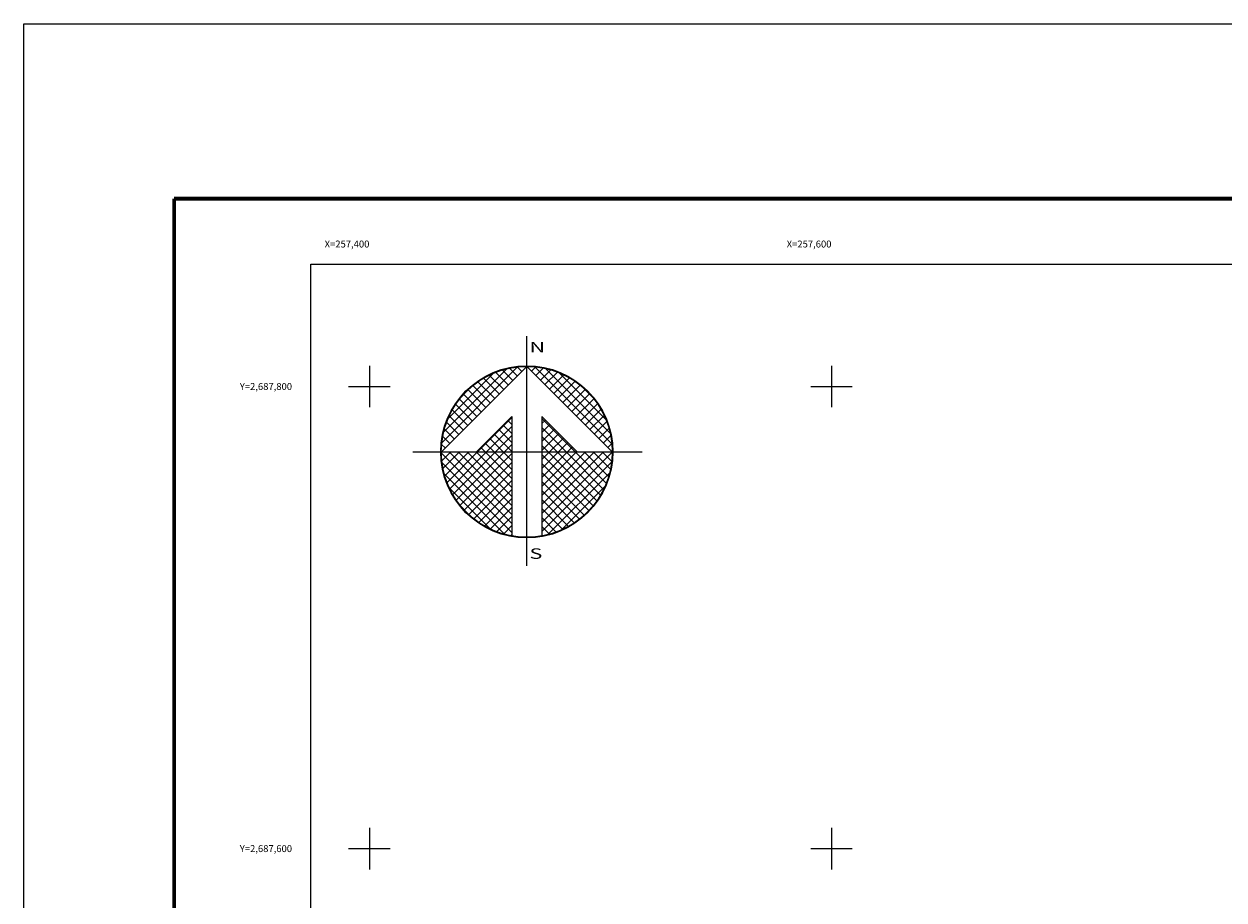
# Model space of a CAD drawing. Units: millimetres. Extents: x 257250 to 259650, y 2686157 to 2687957.
# Drawn here: x 257250 to 257770, y 2687578 to 2687957 of the extents above; entities that cross this region are included whole.
import ezdxf
from ezdxf.enums import TextEntityAlignment as Align

# ---------------------------------------------------------------- set-up
doc = ezdxf.new("R2010")
doc.units = ezdxf.units.MM
doc.linetypes.add('CENTRO1', pattern=[0.44, 0.2, -0.08, 0.08, -0.08])
for name, color, linetype in [('Cuadricula', 7, 'Continuous'), ('CUDRO_PTS_GPS', 7, 'Continuous'), ('CVL_RET', 7, 'Continuous'), ('CVL_RET_TX', 2, 'Continuous'), ('CVL_RETUTM', 8, 'Continuous'), ('MARGEN', 7, 'Continuous'), ('NOR', 8, 'Continuous'), ('PLEAMAR_MAXIMA', 1, 'CENTRO1')]:
    doc.layers.add(name, color=color, linetype=linetype)
doc.styles.add('MONOTXT4', font='MONOTXT4.shx')
doc.styles.add('ROMAND', font='romand', dxfattribs={"height": 80})

# ---------------------------------------------------------------- blocks, each defined once
blk = doc.blocks.new('*X1')
at = {"color": 0}
for p, q in [((631618.138, 2545735.196), (631622.474, 2545739.532)), ((631618.246, 2545735.818), (631621.852, 2545739.424)), ((631618.5, 2545736.586), (631621.084, 2545739.17)), ((631621.932, 2545738.496), (631621.207, 2545739.22)), ((631622.189, 2545738.753), (631621.589, 2545739.353)), ((631622.446, 2545739.01), (631621.999, 2545739.457)), ((631622.703, 2545739.267), (631622.442, 2545739.528)), ((631622.96, 2545739.524), (631622.925, 2545739.559)), ((631623.006, 2545739.55), (631623.016, 2545739.56)), ((631623.263, 2545739.293), (631623.504, 2545739.533)), ((631627.86, 2545735.138), (631623.46, 2545739.538)), ((631623.52, 2545739.036), (631623.95, 2545739.466)), ((631623.777, 2545738.779), (631624.363, 2545739.365)), ((631624.034, 2545738.522), (631624.748, 2545739.235)), ((631627.762, 2545735.75), (631624.072, 2545739.44)), ((631627.529, 2545736.497), (631624.819, 2545739.207)), ((631620.904, 2545737.467), (631619.91, 2545738.461)), ((631621.161, 2545737.724), (631620.203, 2545738.683)), ((631621.418, 2545737.982), (631620.516, 2545738.883)), ((631621.675, 2545738.239), (631620.85, 2545739.063)), ((631624.291, 2545738.265), (631625.107, 2545739.08)), ((631624.548, 2545738.008), (631625.444, 2545738.903)), ((631624.806, 2545737.751), (631625.759, 2545738.704)), ((631625.063, 2545737.493), (631626.054, 2545738.485)), ((631626.8, 2545737.741), (631626.063, 2545738.477)), ((631620.39, 2545736.953), (631619.382, 2545737.961)), ((631620.647, 2545737.21), (631619.636, 2545738.221)), ((631625.32, 2545737.236), (631626.329, 2545738.246)), ((631625.577, 2545736.979), (631626.586, 2545737.989)), ((631619.618, 2545736.182), (631618.735, 2545737.065)), ((631619.876, 2545736.439), (631618.931, 2545737.384)), ((631620.133, 2545736.696), (631619.146, 2545737.682)), ((631625.834, 2545736.722), (631626.823, 2545737.712)), ((631626.091, 2545736.465), (631627.041, 2545737.415)), ((631626.348, 2545736.208), (631627.238, 2545737.098)), ((631619.104, 2545735.668), (631618.411, 2545736.361)), ((631619.361, 2545735.925), (631618.562, 2545736.725)), ((631620.187, 2545734.674), (631622.14, 2545736.627)), ((631622.14, 2545736.232), (631621.91, 2545736.462)), ((631625.754, 2545734.674), (631623.853, 2545736.575)), ((631623.853, 2545736.284), (631624.057, 2545736.488)), ((631626.605, 2545735.951), (631627.414, 2545736.76)), ((631626.862, 2545735.694), (631627.567, 2545736.399)), ((631618.847, 2545735.411), (631618.286, 2545735.972)), ((631620.701, 2545734.674), (631622.14, 2545736.113)), ((631622.14, 2545734.689), (631621.138, 2545735.69)), ((631622.14, 2545735.203), (631621.395, 2545735.947)), ((631622.14, 2545735.717), (631621.652, 2545736.205)), ((631623.853, 2545735.77), (631624.314, 2545736.231)), ((631625.239, 2545734.674), (631623.853, 2545736.061)), ((631623.853, 2545735.256), (631624.571, 2545735.974)), ((631623.853, 2545734.741), (631624.828, 2545735.717)), ((631627.119, 2545735.437), (631627.695, 2545736.013)), ((631618.333, 2545734.897), (631618.129, 2545735.101)), ((631618.59, 2545735.154), (631618.19, 2545735.554)), ((631621.127, 2545734.674), (631620.624, 2545735.176)), ((631621.641, 2545734.674), (631620.881, 2545735.433)), ((631621.215, 2545734.674), (631622.14, 2545735.599)), ((631621.729, 2545734.674), (631622.14, 2545735.085)), ((631624.725, 2545734.674), (631623.853, 2545735.547)), ((631624.211, 2545734.674), (631623.853, 2545735.032)), ((631624.3, 2545734.674), (631625.085, 2545735.459)), ((631624.814, 2545734.674), (631625.342, 2545735.202)), ((631627.376, 2545735.18), (631627.794, 2545735.598)), ((631627.633, 2545734.923), (631627.859, 2545735.149)), ((631618.11, 2545734.654), (631618.13, 2545734.674)), ((631622.14, 2545730.576), (631618.111, 2545734.605)), ((631618.137, 2545734.166), (631618.644, 2545734.674)), ((631618.204, 2545733.72), (631619.158, 2545734.674)), ((631618.306, 2545733.307), (631619.673, 2545734.674)), ((631618.435, 2545732.922), (631620.187, 2545734.674)), ((631622.14, 2545731.09), (631618.556, 2545734.674)), ((631618.59, 2545732.563), (631620.701, 2545734.674)), ((631618.768, 2545732.227), (631621.215, 2545734.674)), ((631618.966, 2545731.911), (631621.729, 2545734.674)), ((631622.14, 2545731.605), (631619.07, 2545734.674)), ((631619.185, 2545731.616), (631622.14, 2545734.57)), ((631622.14, 2545732.119), (631619.584, 2545734.674)), ((631622.14, 2545732.633), (631620.098, 2545734.674)), ((631620.612, 2545734.674), (631620.367, 2545734.919)), ((631622.14, 2545733.147), (631620.612, 2545734.674)), ((631622.14, 2545733.661), (631621.127, 2545734.674)), ((631622.14, 2545734.175), (631621.641, 2545734.674)), ((631623.853, 2545731.143), (631627.384, 2545734.674)), ((631623.853, 2545731.657), (631626.87, 2545734.674)), ((631623.853, 2545732.171), (631626.356, 2545734.674)), ((631623.853, 2545732.685), (631625.842, 2545734.674)), ((631623.853, 2545733.199), (631625.328, 2545734.674)), ((631623.853, 2545733.713), (631624.814, 2545734.674)), ((631623.853, 2545734.227), (631624.3, 2545734.674)), ((631623.853, 2545730.629), (631627.882, 2545734.658)), ((631626.784, 2545731.587), (631623.853, 2545734.518)), ((631627.005, 2545731.881), (631624.211, 2545734.674)), ((631627.206, 2545732.194), (631624.725, 2545734.674)), ((631627.386, 2545732.528), (631625.239, 2545734.674)), ((631625.328, 2545734.674), (631625.599, 2545734.945)), ((631627.543, 2545732.885), (631625.754, 2545734.674)), ((631625.842, 2545734.674), (631625.856, 2545734.688)), ((631627.675, 2545733.267), (631626.268, 2545734.674)), ((631627.779, 2545733.677), (631626.782, 2545734.674)), ((631627.85, 2545734.119), (631627.296, 2545734.674)), ((631627.882, 2545734.602), (631627.81, 2545734.674)), ((631622.14, 2545730.062), (631618.15, 2545734.052)), ((631619.424, 2545731.341), (631622.14, 2545734.056)), ((631623.853, 2545730.114), (631627.85, 2545734.111)), ((631626.543, 2545731.314), (631623.853, 2545734.004)), ((631621.734, 2545729.954), (631618.276, 2545733.411)), ((631619.682, 2545731.084), (631622.14, 2545733.542)), ((631619.959, 2545730.847), (631622.14, 2545733.028)), ((631626.284, 2545731.059), (631623.853, 2545733.49)), ((631626.005, 2545730.824), (631623.853, 2545732.976)), ((631624.188, 2545729.936), (631627.734, 2545733.482)), ((631620.924, 2545730.249), (631618.571, 2545732.602)), ((631620.255, 2545730.63), (631622.14, 2545732.514)), ((631625.706, 2545730.609), (631623.853, 2545732.462)), ((631624.972, 2545730.206), (631627.465, 2545732.698)), ((631620.572, 2545730.432), (631622.14, 2545732)), ((631625.387, 2545730.413), (631623.853, 2545731.948)), ((631620.91, 2545730.256), (631622.14, 2545731.486)), ((631621.271, 2545730.103), (631622.14, 2545730.972)), ((631625.047, 2545730.239), (631623.853, 2545731.434)), ((631624.684, 2545730.089), (631623.853, 2545730.92)), ((631621.657, 2545729.975), (631622.14, 2545730.458)), ((631624.294, 2545729.964), (631623.853, 2545730.405)), ((631622.072, 2545729.876), (631622.14, 2545729.943)), ((631623.876, 2545729.868), (631623.853, 2545729.891))]:
    blk.add_line(p, q, dxfattribs=at)
blk = doc.blocks.new('A$C76E81A6D')
at = {"layer": 'NOR'}
for p, q in [((7.363, 11.099), (7.363, 2.167)), ((9.59, 11.099), (9.59, 2.167))]:
    blk.add_line(p, q, dxfattribs=at)
at = {"layer": 'NOR', "color": 1, "linetype": 'Continuous'}
for points in [[(8.476, 0), (8.476, 17.062)], [(0, 8.476), (17.062, 8.476)]]:
    blk.add_lwpolyline(points, dxfattribs=at)
at = {"layer": 'NOR'}
for points in [[(8.476, 14.828), (2.125, 8.476), (4.74, 8.476), (7.363, 11.099)], [(9.59, 11.099), (12.213, 8.476), (14.828, 8.476), (8.476, 14.828)]]:
    blk.add_lwpolyline(points, dxfattribs=at)
at = {"layer": 'NOR', "color": 1, "linetype": 'Continuous'}
for radius in [6.396, 6.381, 6.366, 6.352]:
    blk.add_circle((8.476, 8.476), radius, dxfattribs=at)
at = {"layer": 'NOR', "linetype": 'Continuous', "xscale": 1.3, "yscale": 1.3, "zscale": 1.3}
blk.add_blockref('*X1', (-821101.419, -3309446.6), dxfattribs=at)
at = {"layer": 'NOR', "color": 7, "style": 'ROMAND', "width": 1.5}
for s, p in [('N', (8.679, 15.866)), ('S', (8.679, 0.523))]:
    blk.add_text(s, height=0.779, dxfattribs=at).set_placement(p)
blk = doc.blocks.new('A$C11580645')
at = {"layer": 'CVL_RET', "linetype": 'Continuous', "xscale": 6.5, "yscale": 6.5, "zscale": 6.5}
blk.add_blockref('A$C76E81A6D', (0, 0), dxfattribs=at)
blk = doc.blocks.new('A$C63EC3432')
at = {"layer": 'CUDRO_PTS_GPS', "color": 7, "linetype": 'Continuous'}
blk.add_blockref('A$C11580645', (0, 0), dxfattribs=at)
blk = doc.blocks.new('A$C36F53D36')
at = {"layer": 'PLEAMAR_MAXIMA', "linetype": 'Continuous', "xscale": 0.6400000000000001, "yscale": 0.6400000000000001, "zscale": 0.6400000000000001}
blk.add_blockref('A$C63EC3432', (0, 0), dxfattribs=at)

msp = doc.modelspace()

# ---------------------------------------------------------------- linework, layer by layer
at = {"layer": 'Cuadricula', "color": 0, "linetype": 'Continuous'}
msp.add_lwpolyline([(257374.69, 2687853.01), (259174.69, 2687853.01), (259174.69, 2686253.01), (257374.69, 2686253.01)], close=True, dxfattribs=at)
at = {"layer": 'CVL_RETUTM', "linetype": 'Continuous'}
for p, q in [((257400, 2687809), (257400, 2687791)), ((257600, 2687809), (257600, 2687791)), ((257391, 2687800), (257409, 2687800)), ((257591, 2687800), (257609, 2687800)), ((257400, 2687609), (257400, 2687591)), ((257600, 2687609), (257600, 2687591)), ((257391, 2687600), (257409, 2687600)), ((257591, 2687600), (257609, 2687600))]:
    msp.add_line(p, q, dxfattribs=at)
at = {"layer": 'MARGEN', "color": 255, "linetype": 'Continuous', "elevation": 2.32}
msp.add_lwpolyline([(257250.49, 2687956.89), (259650.49, 2687956.89), (259650.49, 2686156.89), (257250.49, 2686156.89)], close=True, dxfattribs=at)
at = {"layer": 'MARGEN', "color": 7, "linetype": 'Continuous', "const_width": 1.6}
for points in [[(257315.45, 2687881.29), (259567.3, 2687881.29)], [(257315.45, 2686219.98), (257315.45, 2687881.29)]]:
    msp.add_lwpolyline(points, dxfattribs=at)
at = {"layer": 'MARGEN', "color": 7, "linetype": 'Continuous'}
msp.add_lwpolyline([(257374.69, 2687853.01), (259174.69, 2687853.01), (259174.69, 2686253.01), (257374.69, 2686253.01)], close=True, dxfattribs=at)
msp.add_lwpolyline([(257374.69, 2687853.01), (259174.69, 2687853.01), (259174.69, 2686253.01), (257374.69, 2686253.01)], close=True, dxfattribs=at)

# ---------------------------------------------------------------- block references
at = {"layer": 'NOR', "xscale": 1.399999999906868, "yscale": 1.400000000372529, "zscale": 1.4}
msp.add_blockref('A$C36F53D36', (257418.76, 2687722.36, 3.48), dxfattribs=at)

# ---------------------------------------------------------------- texts
at = {"layer": 'CVL_RET_TX', "color": 0, "style": 'MONOTXT4'}
for s, p in [('X=257,400', (257400, 2687861.66)), ('X=257,600', (257600, 2687861.66)), ('Y=2,687,800', (257366.52, 2687800)), ('Y=2,687,600', (257366.52, 2687600))]:
    msp.add_text(s, height=3, dxfattribs=at).set_placement(p, align=Align.MIDDLE_RIGHT)

doc.saveas('drawing.dxf')
